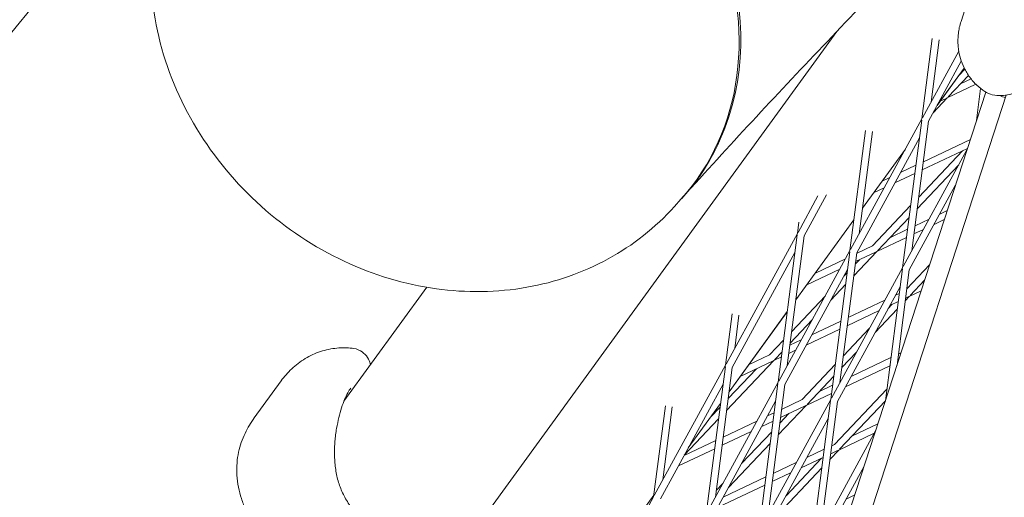
# Model space of a CAD drawing. Units: millimetres. Extents: x -5311 to 4034, y -5132 to 4034.
# Drawn here: x -1139 to -927, y 828 to 931 of the extents above; entities that cross this region are included whole.
import ezdxf

# ---------------------------------------------------------------- set-up
doc = ezdxf.new("R2010")
doc.units = ezdxf.units.MM
doc.linetypes.add('STRICHPUNKT', pattern=[25.4, 12.7, -6.35, 0, -6.35])
doc.layers.add('DNA TOWER 03', color=7, linetype='Continuous')
doc.layers.add('SICHER-MIN', color=7, linetype='STRICHPUNKT')

msp = doc.modelspace()

# ---------------------------------------------------------------- linework, layer by layer
at = {"layer": 'DNA TOWER 03', "color": 0, "linetype": 'Continuous', "lineweight": 0}
for p, q in [((-936.21, 930.274), (-931.138, 945.882)), ((-1073.61, 775.852), (-963.03, 928.057)), ((-942.408, 926.558), (-944.655, 909.198)), ((-940.93, 926.291), (-942.672, 912.831)), ((-936.682, 923.806), (-944.52, 909.445)), ((-936.14, 921.669), (-943.204, 908.726)), ((-935.509, 920.162), (-941.35, 912.123)), ((-941.328, 912.163), (-935.512, 920.168)), ((-938.984, 913.955), (-934.594, 918.601)), ((-936.592, 918.671), (-935.395, 919.938)), ((-939.178, 913.75), (-932.988, 916.686)), ((-936.335, 916.759), (-934.038, 917.849)), ((-932.868, 908.862), (-931.971, 915.788)), ((-930.871, 915.009), (-1119.831, 333.469)), ((-1115.856, 331.379), (-926.434, 914.362)), ((-942.217, 910.534), (-939.178, 913.75)), ((-940.688, 913.034), (-939.432, 913.63)), ((-944.655, 909.198), (-960.03, 881.027)), ((-944.691, 908.919), (-948.812, 877.091)), ((-943.204, 908.726), (-946.829, 880.724)), ((-956.803, 906.743), (-960.165, 880.78)), ((-955.326, 906.476), (-958.182, 884.413)), ((-945.186, 905.093), (-958.713, 880.308)), ((-944.336, 899.979), (-934.191, 904.791)), ((-948.216, 902.673), (-957.466, 889.942)), ((-957.465, 889.952), (-948.197, 902.708)), ((-934.922, 902.541), (-948.677, 877.338)), ((-945.324, 892.346), (-935.901, 902.319)), ((-944.565, 898.21), (-934.829, 902.828)), ((-949.25, 897.648), (-945.948, 899.214)), ((-945.652, 889.816), (-936.691, 899.299)), ((-950.472, 895.408), (-946.177, 897.445)), ((-953.244, 895.753), (-951.556, 896.554)), ((-937.436, 894.803), (-947.36, 876.619)), ((-967.084, 892.593), (-971.383, 884.716)), ((-965.264, 892.796), (-970.066, 883.997)), ((-955.084, 893.22), (-952.778, 894.314)), ((-996.634, 891.86), (-998.049, 890.287)), ((-955.293, 881.796), (-947.077, 890.492)), ((-939.179, 889.439), (-940.777, 888.681)), ((-959.306, 887.409), (-971.862, 870.13)), ((-971.861, 870.137), (-959.305, 887.418)), ((-971.199, 886.928), (-971.518, 884.469)), ((-954.203, 880.766), (-947.404, 887.961)), ((-943.083, 887.588), (-946.127, 886.144)), ((-939.817, 887.477), (-942, 886.441)), ((-971.518, 884.469), (-986.893, 856.298)), ((-971.554, 884.19), (-975.674, 852.362)), ((-970.066, 883.997), (-973.692, 855.995)), ((-947.739, 885.379), (-951.553, 883.57)), ((-944.305, 885.348), (-946.356, 884.375)), ((-955.293, 881.796), (-958.732, 880.165)), ((-947.968, 883.61), (-954.396, 880.561)), ((-972.049, 880.364), (-985.576, 855.579)), ((-960.165, 880.78), (-975.54, 852.609)), ((-960.201, 880.501), (-964.321, 848.673)), ((-958.713, 880.308), (-962.338, 852.306)), ((-959.361, 875.307), (-954.396, 880.561)), ((-954.65, 880.441), (-958.961, 878.396)), ((-961.118, 879.033), (-967.641, 875.939)), ((-959.033, 877.838), (-958.136, 878.788)), ((-947.887, 872.551), (-942.978, 877.746)), ((-960.696, 876.675), (-974.223, 851.89)), ((-962.341, 876.793), (-969.481, 873.406)), ((-948.812, 877.091), (-964.187, 848.92)), ((-961.468, 875.261), (-960.786, 875.983)), ((-948.848, 876.812), (-952.534, 848.338)), ((-947.36, 876.619), (-950.02, 856.076)), ((-964.29, 870.09), (-961.113, 873.452)), ((-947.186, 871.109), (-944.06, 874.417)), ((-944.537, 873.913), (-944.167, 874.088)), ((-1069.368, 848.26), (-1051.489, 872.87)), ((-949.343, 872.986), (-962.87, 848.201)), ((-950.34, 871.16), (-949.53, 871.544)), ((-947.379, 870.904), (-944.805, 872.125)), ((-972.742, 863.329), (-965.514, 870.979)), ((-960.523, 866.33), (-952.645, 870.067)), ((-951.896, 868.308), (-951.119, 869.13)), ((-951.562, 868.92), (-949.759, 869.776)), ((-948.215, 870.02), (-947.379, 870.904)), ((-948.147, 870.54), (-947.634, 870.784)), ((-985.595, 867.113), (-987.027, 856.051)), ((-986.257, 850.322), (-973.701, 867.603)), ((-973.702, 867.597), (-986.257, 850.317)), ((-960.752, 864.561), (-953.868, 867.827)), ((-954.718, 863.137), (-949.967, 868.166)), ((-984.117, 866.846), (-985.045, 859.684)), ((-973.07, 860.798), (-968.336, 865.808)), ((-968.375, 862.606), (-962.134, 865.566)), ((-969.597, 860.366), (-962.363, 863.797)), ((-961.596, 858.043), (-955.942, 864.026)), ((-977.527, 858.264), (-974.495, 861.474)), ((-973.128, 860.351), (-970.681, 861.512)), ((-976.437, 857.234), (-974.822, 858.943)), ((-973.357, 858.583), (-971.903, 859.272)), ((-961.923, 855.512), (-958.764, 858.855)), ((-949.709, 858.474), (-949.155, 858.737)), ((-986.779, 846.289), (-976.63, 857.03)), ((-983.878, 853.592), (-976.885, 856.909)), ((-982.037, 856.125), (-977.527, 858.264)), ((-976.63, 857.03), (-974.968, 857.818)), ((-959.902, 853.639), (-951.321, 857.71)), ((-949.938, 856.705), (-949.793, 856.774)), ((-987.027, 856.051), (-1002.402, 827.88)), ((-987.064, 855.772), (-991.184, 823.944)), ((-985.576, 855.579), (-989.201, 827.577)), ((-986.451, 848.82), (-980.37, 855.256)), ((-970.511, 848.607), (-963.349, 856.188)), ((-961.125, 851.399), (-951.55, 855.941)), ((-1088.713, 844.677), (-1082.911, 852.662)), ((-975.674, 852.362), (-991.049, 824.191)), ((-975.711, 852.083), (-979.831, 820.255)), ((-969.421, 847.577), (-963.676, 853.657)), ((-962.314, 852.495), (-962.208, 852.546)), ((-987.559, 851.946), (-1001.086, 827.161)), ((-974.223, 851.89), (-977.848, 823.888)), ((-969.614, 847.372), (-964.154, 849.962)), ((-966.771, 850.381), (-963.925, 851.731)), ((-963.495, 838.95), (-952.202, 850.901)), ((-988.098, 847.785), (-995.059, 838.203)), ((-995.054, 838.213), (-988.097, 847.788)), ((-976.206, 848.257), (-989.733, 823.472)), ((-964.321, 848.673), (-979.696, 820.502)), ((-974.919, 846.516), (-970.511, 848.607)), ((-964.357, 848.394), (-968.478, 816.566)), ((-962.87, 848.201), (-966.495, 820.199)), ((-962.404, 837.92), (-952.53, 848.37)), ((-1002.537, 827.633), (-999.991, 847.298)), ((-1000.554, 831.266), (-998.513, 847.031)), ((-990.321, 844.724), (-988.204, 846.965)), ((-977.937, 845.085), (-976.53, 845.752)), ((-975.632, 841.003), (-969.614, 847.372)), ((-975.148, 844.748), (-969.868, 847.252)), ((-995.935, 836.599), (-988.531, 844.434)), ((-987.523, 840.538), (-980.243, 843.991)), ((-979.16, 842.845), (-976.759, 843.983)), ((-964.853, 844.568), (-978.38, 819.784)), ((-975.305, 843.534), (-973.354, 845.599)), ((-987.752, 838.769), (-981.466, 841.751)), ((-983.541, 834.817), (-977.057, 841.679)), ((-954.588, 842.016), (-968.343, 816.813)), ((-954.143, 843.386), (-959.755, 840.724)), ((-995.972, 836.53), (-989.135, 839.773)), ((-954.958, 841.339), (-962.598, 837.715)), ((-997.195, 834.29), (-989.364, 838.005)), ((-986.363, 829.646), (-977.385, 839.148)), ((-965.717, 837.896), (-969.465, 836.118)), ((-964.486, 835.716), (-962.598, 837.715)), ((-962.852, 837.595), (-964.334, 836.892)), ((-963.495, 838.95), (-964.105, 838.66)), ((-971.77, 835.025), (-976.71, 832.682)), ((-973.969, 827.864), (-966.337, 835.941)), ((-965.946, 836.127), (-970.687, 833.878)), ((-976.791, 822.693), (-966.239, 833.862)), ((-957.103, 834.278), (-967.027, 816.095)), ((-978.321, 831.917), (-987.5, 827.564)), ((-972.993, 832.784), (-976.939, 830.913)), ((-989.014, 829.025), (-987.587, 830.535)), ((-978.55, 830.148), (-988.722, 825.324)), ((-1002.537, 827.633), (-1017.912, 799.462)), ((-1015.048, 810.692), (-1002.493, 827.974)), ((-1002.493, 827.972), (-1011.137, 816.076)), ((-960.992, 827.152), (-959.131, 828.034))]:
    msp.add_line(p, q, dxfattribs=at)
for centre, start_param, end_param in [((-1045.711, 936.738), 0.3579002, 3.1464294), ((-1046.073, 936.336), 0, 3.1415927), ((-1045.711, 936.738), 6.2783485, 6.6410855)]:
    msp.add_ellipse(centre, major_axis=(49.438, -44.476), ratio=0.8410139, start_param=start_param, end_param=end_param, dxfattribs=at)
for points, knots in [([(-951.87, 1122.873), (-983.049, 1095.335), (-1012.933, 1067.085), (-1080.357, 998.758), (-1116.763, 958.092), (-1184.483, 874.333), (-1215.797, 831.239), (-1273.176, 742.78), (-1299.24, 697.415), (-1338.059, 620.329), (-1352.331, 589.197), (-1365.41, 557.639)], [2.68781818, 2.68781818, 2.68781818, 2.68781818, 2.72970833, 2.72970833, 2.78672525, 2.78672525, 2.84374218, 2.84374218, 2.90075911, 2.90075911, 2.93844714, 2.93844714, 2.93844714, 2.93844714]), ([(-996.273, 892.262), (-986.397, 903.24), (-976.31, 914.132), (-955.719, 935.738), (-945.213, 946.452), (-923.785, 967.702), (-912.863, 978.237), (-890.602, 999.124), (-879.264, 1009.475), (-856.175, 1029.992), (-844.424, 1040.157), (-832.468, 1050.227)], [3.526422169, 3.526422169, 3.526422169, 3.526422169, 3.54318827, 3.54318827, 3.559954371, 3.559954371, 3.576720472, 3.576720472, 3.593486572, 3.593486572, 3.610252673, 3.610252673, 3.610252673, 3.610252673]), ([(-998.049, 890.287), (-1002.137, 885.744), (-1007.007, 881.913), (-1017.819, 875.993), (-1023.773, 873.949), (-1036.332, 871.723), (-1042.951, 871.655), (-1056.294, 873.502), (-1063.003, 875.535), (-1075.801, 881.53), (-1081.862, 885.559), (-1092.649, 895.224), (-1097.361, 900.878), (-1104.856, 913.255), (-1107.66, 919.969), (-1110.911, 933.711), (-1111.439, 940.724), (-1110.067, 954.152), (-1108.309, 960.574), (-1103.234, 971.117), (-1100.357, 975.425), (-1096.926, 979.239)], [0.6477076, 0.6477076, 0.6477076, 0.6477076, 0.9344869, 0.9344869, 1.2285963, 1.2285963, 1.5407509, 1.5407509, 1.8722839, 1.8722839, 2.2161061, 2.2161061, 2.5636968, 2.5636968, 2.9075424, 2.9075424, 3.2384858, 3.2384858, 3.5486006, 3.5486006, 3.7893002, 3.7893002, 3.7893002, 3.7893002]), ([(-936.21, 930.274), (-936.357, 929.823), (-936.476, 929.373), (-936.665, 928.488), (-936.734, 928.054), (-936.83, 927.207), (-936.856, 926.795), (-936.874, 925.999), (-936.866, 925.616), (-936.821, 924.878), (-936.785, 924.524), (-936.739, 924.185)], [78.4638705, 78.4638705, 78.4638705, 78.4638705, 78.9209204, 78.9209204, 79.3779704, 79.3779704, 79.8350203, 79.8350203, 80.2920703, 80.2920703, 80.7491202, 80.7491202, 80.7491202, 80.7491202]), ([(-931.098, 915.152), (-931.665, 915.53), (-932.238, 915.977), (-933.336, 917.008), (-933.859, 917.592), (-934.792, 918.854), (-935.2, 919.531), (-935.871, 920.902), (-936.134, 921.596), (-936.527, 922.936), (-936.657, 923.58), (-936.739, 924.185)], [20.3745366, 20.3745366, 20.3745366, 20.3745366, 20.8376807, 20.8376807, 21.3008247, 21.3008247, 21.7639687, 21.7639687, 22.2271128, 22.2271128, 22.6902568, 22.6902568, 22.6902568, 22.6902568]), ([(-931.098, 915.152), (-930.548, 914.786), (-929.985, 914.566), (-928.745, 914.247), (-928.108, 914.222), (-926.249, 914.309), (-925.136, 914.614), (-922.72, 915.486), (-921.405, 916.103), (-919.718, 917.077), (-919.391, 917.273), (-919.063, 917.479)], [-25.6645308, -25.6645308, -25.6645308, -25.6645308, -24.0747349, -24.0747349, -21.8121495, -21.8121495, -16.9979659, -16.9979659, -11.8650597, -11.8650597, -10.6446043, -10.6446043, -10.6446043, -10.6446043]), ([(-1082.911, 852.662), (-1082.253, 853.569), (-1081.497, 854.445), (-1079.762, 856.078), (-1078.784, 856.828), (-1076.677, 858.096), (-1075.555, 858.61), (-1073.251, 859.368), (-1072.073, 859.61), (-1069.777, 859.838), (-1068.66, 859.825), (-1067.61, 859.719)], [51.0258196, 51.0258196, 51.0258196, 51.0258196, 52.7053551, 52.7053551, 54.3848905, 54.3848905, 56.064426, 56.064426, 57.7439615, 57.7439615, 59.4234969, 59.4234969, 59.4234969, 59.4234969]), ([(-1067.61, 859.719), (-1067.08, 859.666), (-1066.458, 859.52), (-1065.347, 858.891), (-1064.882, 858.514), (-1064.186, 857.626), (-1063.936, 857.147), (-1063.724, 856.49), (-1063.68, 856.312), (-1063.646, 856.136)], [23.7033442, 23.7033442, 23.7033442, 23.7033442, 25.0148898, 25.0148898, 25.9336824, 25.9336824, 26.7229578, 26.7229578, 27.0173511, 27.0173511, 27.0173511, 27.0173511]), ([(-1070.951, 842.403), (-1070.802, 843.209), (-1070.639, 843.988), (-1070.279, 845.474), (-1070.082, 846.182), (-1069.665, 847.491), (-1069.444, 848.091), (-1068.996, 849.162), (-1068.765, 849.639), (-1068.314, 850.463), (-1068.092, 850.809), (-1067.891, 851.085)], [0, 0, 0, 0, 2.6932123, 2.6932123, 5.3864246, 5.3864246, 8.079637, 8.079637, 10.7728493, 10.7728493, 13.4660616, 13.4660616, 13.4660616, 13.4660616]), ([(-1088.713, 844.677), (-1089.081, 844.17), (-1089.436, 843.637), (-1090.107, 842.521), (-1090.422, 841.938), (-1091.005, 840.711), (-1091.274, 840.065), (-1091.743, 838.711), (-1091.945, 838.004), (-1092.26, 836.536), (-1092.373, 835.778), (-1092.432, 834.999)], [17.8956768, 17.8956768, 17.8956768, 17.8956768, 18.8545928, 18.8545928, 19.8135088, 19.8135088, 20.7724248, 20.7724248, 21.7313408, 21.7313408, 22.6902568, 22.6902568, 22.6902568, 22.6902568]), ([(-1071.339, 835.357), (-1071.37, 835.839), (-1071.39, 836.319), (-1071.408, 837.272), (-1071.406, 837.746), (-1071.378, 838.688), (-1071.353, 839.157), (-1071.278, 840.092), (-1071.229, 840.557), (-1071.108, 841.484), (-1071.035, 841.945), (-1070.951, 842.403)], [0, 0, 0, 0, 1.6269746, 1.6269746, 3.2539492, 3.2539492, 4.8809237, 4.8809237, 6.5078983, 6.5078983, 8.1348729, 8.1348729, 8.1348729, 8.1348729]), ([(-1089.47, 822.679), (-1089.881, 823.4), (-1090.257, 824.144), (-1090.93, 825.669), (-1091.228, 826.449), (-1091.737, 828.05), (-1091.95, 828.874), (-1092.277, 830.563), (-1092.39, 831.427), (-1092.502, 833.188), (-1092.501, 834.089), (-1092.432, 834.999)], [73.2843272, 73.2843272, 73.2843272, 73.2843272, 74.7772858, 74.7772858, 76.2702444, 76.2702444, 77.763203, 77.763203, 79.2561616, 79.2561616, 80.7491202, 80.7491202, 80.7491202, 80.7491202]), ([(-1065.412, 822.297), (-1066.125, 823.122), (-1066.788, 823.936), (-1067.99, 825.57), (-1068.527, 826.387), (-1069.461, 828.047), (-1069.859, 828.89), (-1070.514, 830.63), (-1070.772, 831.529), (-1071.153, 833.397), (-1071.277, 834.365), (-1071.339, 835.357)], [0, 0, 0, 0, 3.4932953, 3.4932953, 6.9865905, 6.9865905, 10.4798858, 10.4798858, 13.973181, 13.973181, 17.4664763, 17.4664763, 17.4664763, 17.4664763])]:
    msp.add_open_spline(points, degree=3, knots=knots, dxfattribs=at)
msp.add_open_spline([(-926.616, 913.801), (-927.035, 913.932), (-927.44, 914.08), (-927.827, 914.241)], degree=3, dxfattribs=at)
at = {"layer": 'SICHER-MIN'}
msp.add_circle((0, 0), 4033.677, dxfattribs=at)

doc.saveas('drawing.dxf')
